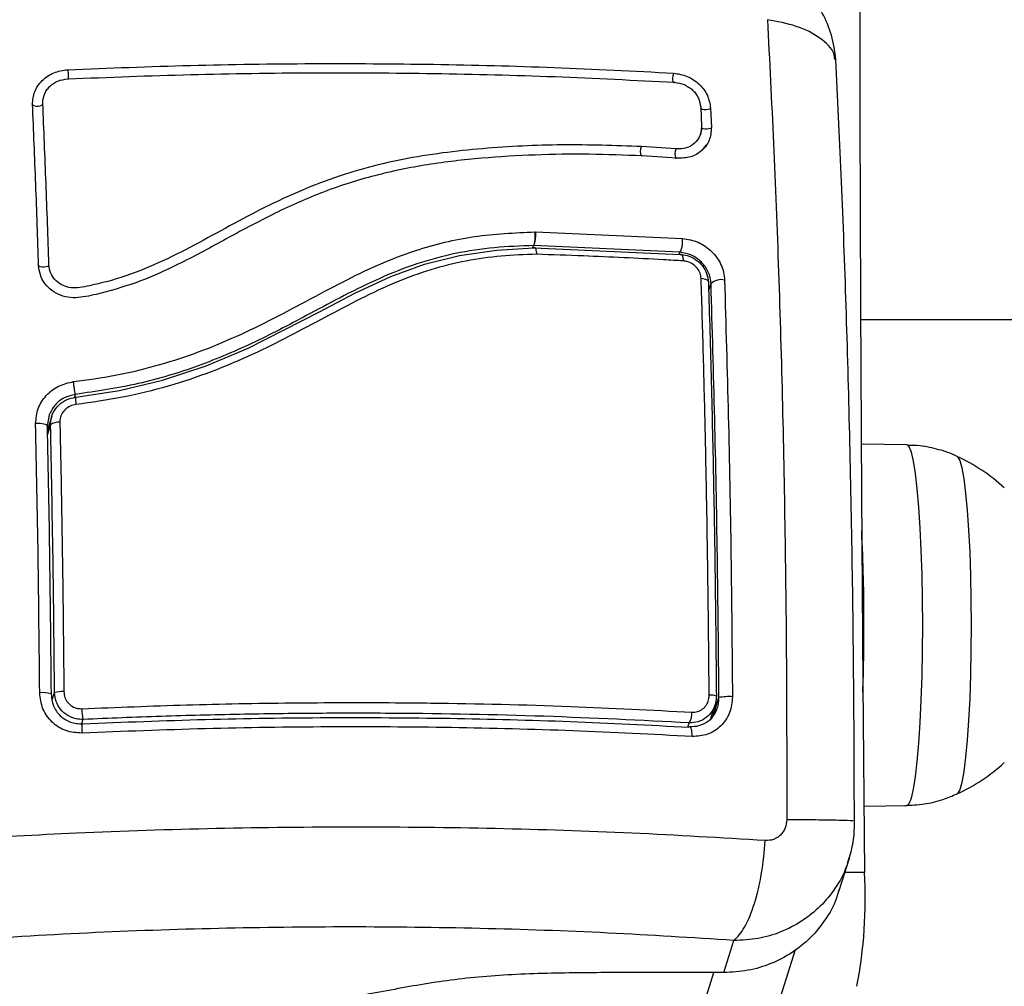
# Model space of a CAD drawing. Units: millimetres. Extents: x -2 to 8.5, y 1.4 to 15.6.
# Drawn here: x 2.5 to 2.6, y 5.4 to 5.5 of the extents above; entities that cross this region are included whole.
import ezdxf
from ezdxf import colors
from ezdxf.entities.mleader import LeaderData, LeaderLine
from ezdxf.math import Vec2, Vec3

# ---------------------------------------------------------------- set-up
doc = ezdxf.new("R2010")
doc.units = ezdxf.units.MM
doc.header["$MEASUREMENT"] = 0
doc.layers.get('0').update_dxf_attribs({"lineweight": 0})
doc.styles.get("Standard").update_dxf_attribs({"font": 'ARIALN.TTF'})

# ---------------------------------------------------------------- blocks, each defined once
blk = doc.blocks.new('KATOPSH_K011A')
at = {"color": 7, "linetype": 'Continuous', "lineweight": 25}
for p, q in [((271.3843562976635, -666.1115184311002), (271.3844371215619, -666.1133962940603)), ((271.3853106872357, -666.1116173487335), (271.3853910342968, -666.1134928889751)), ((271.3841951267041, -666.1144015245318), (271.3840308563031, -666.1147131841808)), ((271.3819897548474, -666.1155593559324), (271.3786406890667, -666.1153269034057)), ((271.382030762843, -666.1164678853183), (271.3787031547345, -666.1162366397857)), ((271.3683102504529, -666.1235883101999), (271.3683357612408, -666.1235878985553)), ((271.3683357612408, -666.1235878985553), (271.3683610336102, -666.1235887199819)), ((271.3683610336102, -666.1235887199819), (271.3826032058514, -666.1242341246634)), ((271.3681264297284, -666.1251077220022), (271.3681865112103, -666.1249168623417)), ((271.3681874648846, -666.1249151878237), (271.3681865112103, -666.1249168623417)), ((271.3823407069958, -666.1255568430006), (271.3681865112103, -666.1249168623417)), ((271.3682194129742, -666.1251474876135), (271.3682203666485, -666.125145826134)), ((271.3682203666485, -666.125145826134), (271.3823666946209, -666.1257855571985)), ((271.3998248950757, -666.1320808135151), (272.9904904441155, -666.1320808135151)), ((271.3212948219098, -666.141312228161), (271.3211057559765, -666.1423929050743)), ((271.3215573207654, -666.1414597831845), (271.321114577464, -666.1428686283707)), ((271.4043214694775, -666.1442253679215), (271.399883069209, -666.1441475987613)), ((271.3853378669537, -666.1706866413533), (271.385750092677, -666.169374899584)), ((271.3859556094922, -666.1697171792566), (271.3855936900891, -666.1703948989689)), ((271.3854542152203, -666.1705878988087), (271.3854482547558, -666.1703352198183)), ((271.4001422302044, -666.1791990637957), (271.4043214694775, -666.1791258394896)), ((271.3977654353894, -666.1873501107275), (271.3987434284008, -666.1842382118284)), ((271.3865971938885, -666.1953152582228), (271.3875747100628, -666.1922048345386)), ((271.2036109344281, -666.7974158689558), (271.3935351745404, -666.1930884435951)), ((271.3865971938885, -666.1953152582228), (271.3751409427441, -666.1953152582228))]:
    blk.add_line(p, q, dxfattribs=at)
at = {"color": 8, "linetype": 'Continuous', "lineweight": 25}
for p, q in [((271.3822701350964, -666.1257811911582), (271.3823407069958, -666.1255568430006)), ((271.3851251975811, -666.1293196022689), (271.3853543178357, -666.1285902910113)), ((271.3237543479718, -666.1396392077386), (271.3238532916821, -666.1393240668058)), ((271.3214409724987, -666.1422765419065), (271.3211224452771, -666.143290543574)), ((271.3216069118298, -666.1688902691185), (271.3218262569226, -666.1681922689258)), ((271.385572232417, -666.1704449147164), (271.3861246482647, -666.1686871439397)), ((271.3245766536511, -666.1708014548003), (271.3244471923626, -666.1712128758609)), ((271.3831181899823, -666.1715456336915), (271.3832474128521, -666.1711347937762)), ((271.400204219035, -666.1856086716234), (271.398312844447, -666.1856086716234)), ((271.1943040267743, -666.8040540382444), (271.3856144325055, -666.1953152582228))]:
    blk.add_line(p, q, dxfattribs=at)
at = {"color": 7, "linetype": 'Continuous', "lineweight": 25, "flags": 128}
for points in [[(271.400204219035, -666.0024529561579), (271.4000394717968, -666.0207106188118), (271.3999112026013, -666.0390068754732), (271.3998194114483, -666.0573320888161), (271.3997643367566, -666.0756766215145), (271.399745978526, -666.0940308138906), (271.3997643367566, -666.1123850062668), (271.3998194114483, -666.1307295389652), (271.3999112026013, -666.1490547523081), (271.4000394717968, -666.1673510089695), (271.400204219035, -666.1856086716234)], [(271.3231053725995, -666.1078887652784), (271.3231220619, -666.1080101929783), (271.3231368438519, -666.1081805905505), (271.3231470958508, -666.1083740662962), (271.3231513873852, -666.1085612192928), (271.323149241618, -666.1087136116057), (271.3231406585492, -666.108808085899), (271.3231270686902, -666.1088302867665), (271.3231108562268, -666.1087768390953)], [(271.3817379848279, -666.1082194537103), (271.3816881553448, -666.1083402797758), (271.3816521541394, -666.1085102554589), (271.3816354648388, -666.1087035495966), (271.3816407100476, -666.1088907929316), (271.3816669360913, -666.1090435298338), (271.3817100898541, -666.1091385517448), (271.381763972453, -666.1091614203706), (271.3818202392376, -666.1091086600154)], [(271.3196990863598, -666.1112437505453), (271.3197572604931, -666.1113246582627), (271.31988195341, -666.1113870214849), (271.3200543300427, -666.1114213667988), (271.3202484027661, -666.1114224713474), (271.3204343692578, -666.1113901693552), (271.3205840961255, -666.1113293688923), (271.3206746951855, -666.1112493086785), (271.3206928149975, -666.1111621555119)], [(271.323886193446, -666.1396031767308), (271.323886193446, -666.1396031692802), (271.3281150237835, -666.1389407605111), (271.3322801963604, -666.1379512787043), (271.3364887611187, -666.1365596257328), (271.3405561820782, -666.1348494902431), (271.3474719898022, -666.1313230298638), (271.3508928195752, -666.129535192269), (271.3543806449688, -666.1279167324483), (271.3576450721539, -666.126727273333), (271.3610160724438, -666.1258686274468), (271.3645983115948, -666.1253479734241), (271.3682194129742, -666.1251474894761), (271.3682194129742, -666.1251474876135)], [(271.3823666946209, -666.1257855571985), (271.3824205772198, -666.1257538959562), (271.3824732677258, -666.1257563099443), (271.3825230972088, -666.1257927097558), (271.3825683967389, -666.1258618548691), (271.3826077358044, -666.1259613722741), (271.3826394454754, -666.1260878570556), (271.3826625720776, -666.1262369841515), (271.3826766387738, -666.1264036424636)], [(271.3202910796917, -666.1268420756041), (271.3203490154065, -666.1269052155494), (271.3204737083233, -666.1269538045108), (271.320646084956, -666.1269804664134), (271.3208401576794, -666.1269811444163), (271.3210261241711, -666.1269557379364), (271.3211760894574, -666.1269081063747), (271.3212671653546, -666.1268454879701), (271.3212852851666, -666.1267774008393)], [(271.3851001636303, -666.1284479439437), (271.3850999252118, -666.1283903062522), (271.3850710765637, -666.1283343039631), (271.385014809779, -666.1282815389513), (271.3849327937878, -666.1282335050582), (271.3848269359387, -666.1281915731906), (271.3847005740918, -666.1281569354414), (271.3845572845257, -666.1281305790126), (271.3844011203564, -666.1281132526874)], [(271.323886193446, -666.1396031767308), (271.3238716499127, -666.139572752285), (271.3238613979138, -666.1395800687551), (271.3238559142865, -666.1396248504698), (271.3238551990307, -666.1397053875207), (271.3238597289837, -666.1398186139941), (271.3238690273083, -666.1399602234542), (271.3238826171673, -666.1401248179554), (271.3239002601422, -666.1403061352848)], [(271.3211057559765, -666.1423929050743), (271.3211000339306, -666.14233799057), (271.3210461513318, -666.142285735923), (271.3209472076214, -666.142238678056), (271.3208074943341, -666.1421990968465), (271.3206336871899, -666.1421689145445), (271.3204348460949, -666.1421495914637), (271.3202200309552, -666.142142062652), (271.3199999706067, -666.1421466969132)], [(271.3245437518872, -666.1712168917238), (271.3245256320752, -666.1711825296461), (271.3245096580304, -666.1711972519934), (271.3244963065899, -666.1712603286087), (271.3244865314282, -666.1713686600506), (271.3244808093823, -666.1715169191539), (271.3244791404522, -666.1716978192508), (271.3244820014752, -666.1719024568974), (271.324488915614, -666.1721207663595)], [(271.3835261241711, -666.1724545374691), (271.3835270778454, -666.1722365111291), (271.3835139648236, -666.172032111901), (271.3834870235241, -666.1718513533651), (271.3834479228772, -666.1717031240642), (271.3833985702313, -666.1715946957647), (271.3833413497723, -666.171531395632), (271.3832788841046, -666.1715163231074), (271.3832145110882, -666.1715502232491)]]:
    blk.add_lwpolyline(points, dxfattribs=at)
at = {"color": 8, "linetype": 'Continuous', "lineweight": 25, "flags": 128}
for points in [[(271.3853106872357, -666.1116173487335), (271.3852174655713, -666.1116969134837), (271.3850660697735, -666.1117568236023), (271.3848791496075, -666.1117879744797), (271.3846855537213, -666.1117856331348), (271.3845143691815, -666.11175015347), (271.3843918220318, -666.1116869297057), (271.3843467609204, -666.1116341814577)], [(271.3853910342968, -666.1134928889751), (271.3852975742138, -666.1135703880518), (271.3851461784161, -666.1136287242352), (271.3849592582501, -666.1136590313345), (271.3847656623639, -666.1136567048907), (271.3845944778241, -666.1136220988064), (271.3844719306744, -666.113560471329), (271.3844168559826, -666.1134817205548)], [(271.4058401958264, -666.1616756037056), (271.4058246986187, -666.159192176181), (271.4057784454144, -666.1567593008458), (271.4057026283062, -666.1544265054345), (271.4055986778058, -666.152241283673), (271.4054685012616, -666.1502481155276), (271.4053151981152, -666.1484875805854), (271.405141390971, -666.1469955161392), (271.4049508945263, -666.1458022944807), (271.4047477618969, -666.1449322045028), (271.4045355693615, -666.1444029674112), (271.4043214694775, -666.1442253679215)], [(271.4091596977032, -666.1453330904424), (271.4092078582562, -666.145365090686), (271.4094186202801, -666.1457294389784), (271.4096222297467, -666.1464499995291), (271.4098141567029, -666.1475106753587), (271.4099901096142, -666.148887773621), (271.4101465122021, -666.1505505308687), (271.4102793113507, -666.1524618022322), (271.4103858844555, -666.1545788921594), (271.4104636089123, -666.1568545118153), (271.4105110542096, -666.1592378333389), (271.4105270282544, -666.1616756037056), (271.4105110542096, -666.1641133740723), (271.4104636089123, -666.1664966955959), (271.4103858844555, -666.1687723115265), (271.4102793113507, -666.1708894089043), (271.4101465122021, -666.1728006765425), (271.4099901096142, -666.1744634300649), (271.4098141567029, -666.1758405283272), (271.4096222297467, -666.1769012078821), (271.4094186202801, -666.1776217684328), (271.4092078582562, -666.1779861167252), (271.4091589824475, -666.1780184745967)], [(271.4043214694775, -666.1791258394896), (271.4045355693615, -666.17894824), (271.4047477618969, -666.1784190029084), (271.4049508945263, -666.1775489166557), (271.405141390971, -666.176355691272), (271.4053151981152, -666.1748636231005), (271.4054685012616, -666.1731030881583), (271.4055986778058, -666.1711099237382), (271.4057026283062, -666.1689246982514), (271.4057784454144, -666.1665919065654), (271.4058246986187, -666.1641590312302), (271.4058401958264, -666.1616756037056)]]:
    blk.add_lwpolyline(points, dxfattribs=at)
at = {"color": 8, "linetype": 'Continuous', "lineweight": 25}
for centre, radius, start, end in [((271.3794930775439, -666.1158113848417), 0.0009804531492782125, 150.3869217643192, 208.3184201067023), ((271.3829028943801, -666.116069206432), 0.001045835234695576, 150.8232387865191, 204.7384997518228)]:
    blk.add_arc(centre, radius, start, end, dxfattribs=at)
at = {"color": 7, "linetype": 'Continuous', "lineweight": 25}
for centre, radius, start, end in [((271.3863275331569, -666.1296763216019), 0.001458290267918373, 76.7775990656262, 131.8641998386331), ((271.3222061675115, -666.1433015922794), 0.001279160534932597, 83.90630693043138, 126.7411565929595), ((271.4016151422493, -666.1616756032531), 0.01800000000000026, 47.67533450499038, 65.22303667209937), ((271.2253714537892, -666.1613827773026), 0.1747848499864236, 359.9040092783067, 2.898746241850566), ((271.2118947739909, -666.1617788737653), 0.1882613128148118, 358.0439352923902, 0.03142938761124032), ((271.320731353775, -666.1710099471625), 0.002806055093088915, 74.29727567616737, 96.97208522841346), ((271.3225761798349, -666.1713442579187), 0.003239972065713952, 87.23058290476281, 103.3830246891523), ((271.3853574782861, -666.1698752950213), 0.001425959657020944, 68.91400301784584, 97.41875326032299), ((271.3870878307844, -666.173499998614), 0.004908287958284908, 85.96637092306055, 101.3169330357134), ((271.330463006143, -666.1696973591777), 0.005989004324455512, 180.6371144203774, 190.623459059161), ((271.3817296802717, -666.1701939706115), 0.00178568205783963, 328.2057512969656, 3.086059899630424), ((271.4016151422493, -666.1616756032531), 0.01799999999999959, 294.7769633279006, 312.3246654950095), ((271.3556125926134, -666.188175134165), 0.04466542148995251, 349.0730909923944, 3.29401365303057)]:
    blk.add_arc(centre, radius, start, end, dxfattribs=at)
for points, knots in [([(271.3974435703076, -666.1068963535308), (271.3973321195153, -666.1061066675072), (271.3971132596307, -666.104555932957), (271.3961997738461, -666.1023975130552), (271.3949580188528, -666.1005092781338), (271.3934368776263, -666.098932718548), (271.3917332572091, -666.0977011982802), (271.3893790586044, -666.0964945509463), (271.3874773781881, -666.0961881733069), (271.3862374202527, -666.095988405048)], [0, 0, 0, 0, 0.142929263527446, 0.280675281802747, 0.413340934622974, 0.5408259853927064, 0.6631350576923803, 0.7803530209687608, 1, 1, 1, 1]), ([(271.3908076659955, -666.1030449174523), (271.3910123444148, -666.1069961822509), (271.3914222585481, -666.1149094702523), (271.3919063906287, -666.1274214749585), (271.3922844872377, -666.1403200670611), (271.3925378461263, -666.1535488861721), (271.3926804407201, -666.1669670889974), (271.3926798067932, -666.1759816174713), (271.39267949026, -666.1804827541291)], [0, 0, 0, 0, 0.1662893858068201, 0.3330315401634444, 0.5000000554284685, 0.6669685149396843, 0.8337106338967638, 1, 1, 1, 1]), ([(271.3231053725995, -666.1078887652784), (271.3270629001981, -666.107733890123), (271.3349501474404, -666.1074252280578), (271.3467915184174, -666.107262221888), (271.3585472264331, -666.107328651653), (271.3702452738235, -666.1076249994039), (271.3778941917317, -666.1080206355762), (271.3817379848279, -666.1082194537103)], [0, 0, 0, 0, 0.2005182110996941, 0.3996274613790049, 0.5984801327738976, 0.7982251461314989, 1, 1, 1, 1]), ([(271.3992298023022, -666.1806093320429), (271.3992162106515, -666.1764210296699), (271.3991885157357, -666.1678867691771), (271.3990272142419, -666.1551124233331), (271.3987732587084, -666.1423801486658), (271.398417515551, -666.1299692258187), (271.3979799659228, -666.1180622061472), (271.3976188807192, -666.1105778550623), (271.397441662959, -666.1069045948043)], [0, 0, 0, 0, 0.1625546078838067, 0.3312280834595255, 0.4999520082220905, 0.6686873030473932, 0.8373943513840879, 1, 1, 1, 1]), ([(271.3196990863598, -666.1112437505453), (271.3197309950829, -666.1108273822019), (271.3197789918704, -666.1102010850091), (271.3201972281149, -666.1094397349784), (271.3206188396034, -666.1089272809986), (271.3211470874066, -666.1085014096066), (271.3219533348001, -666.1080550028182), (271.3226452700583, -666.1079551574701), (271.3231053725995, -666.1078887652784)], [0, 0, 0, 0, 0.2487250414899525, 0.3741297764250974, 0.4997105231702942, 0.6253252435272294, 0.7508599177437273, 1, 1, 1, 1]), ([(271.3231108562268, -666.1087768390953), (271.327073615299, -666.1086215757157), (271.3349712023173, -666.1083121433155), (271.3468282316335, -666.1081487565757), (271.3585993874749, -666.1082154168396), (271.3703127960616, -666.1085125990783), (271.3779714900957, -666.1089093030441), (271.3818202392376, -666.1091086600154)], [0, 0, 0, 0, 0.2005194164728799, 0.3996254910260832, 0.5984736035469237, 0.7982195963810201, 1, 1, 1, 1]), ([(271.3817379848279, -666.1082194537103), (271.3821842649886, -666.108290159691), (271.3828557099314, -666.1083965394444), (271.3836708618292, -666.1088495567608), (271.3842185861977, -666.1092809420511), (271.3846716349944, -666.1097995781433), (271.3851433686941, -666.1105691696641), (271.3852438762533, -666.1111988065104), (271.3853106872357, -666.1116173487335)], [0, 0, 0, 0, 0.2486685734953129, 0.3741310312325029, 0.4998028912634679, 0.6254915603148729, 0.7510507908859332, 0.9999999999999999, 0.9999999999999999, 0.9999999999999999, 0.9999999999999999]), ([(271.3206928149975, -666.1111621555119), (271.3207153773237, -666.1108641751568), (271.3207492196889, -666.1104172194434), (271.3210467254612, -666.109875088732), (271.3213451444972, -666.1095124434382), (271.3217186352649, -666.1092113015977), (271.3222910127643, -666.1088946696875), (271.3227829781154, -666.1088239628132), (271.3231108562268, -666.1087768390953)], [0, 0, 0, 0, 0.2503793816311632, 0.3755566202062772, 0.5004770217846395, 0.625303268996066, 0.750277420496822, 1, 1, 1, 1]), ([(271.3818202392376, -666.1091086600154), (271.3821394308416, -666.109158968856), (271.3826180218948, -666.1092344011693), (271.3831975054509, -666.1095560921992), (271.3835839504445, -666.1098607256213), (271.383903506041, -666.110226529386), (271.3842380334299, -666.1107723636205), (271.3843089893107, -666.1112199873346), (271.3843562976635, -666.1115184311002)], [0, 0, 0, 0, 0.2504765781735924, 0.3755607866438492, 0.5003225228629351, 0.6250588550700817, 0.7500158199218281, 1, 1, 1, 1]), ([(271.3202910796917, -666.1268420756041), (271.3202018023658, -666.1242069391919), (271.3200225736473, -666.1189167703801), (271.3198071854767, -666.1138078286249), (271.3196990863598, -666.1112437505453)], [0, 0, 0, 0, 0.4981195319121086, 1, 1, 1, 1]), ([(271.3212852851666, -666.1267774008393), (271.3211955408005, -666.1241294378501), (271.3210160532381, -666.1188335463692), (271.3208005606102, -666.1137192746928), (271.3206928149975, -666.1111621555119)], [0, 0, 0, 0, 0.5000032570359896, 1, 1, 1, 1]), ([(271.3844371215619, -666.1133962940603), (271.3844104903947, -666.1137040753895), (271.3843570482677, -666.1143217159308), (271.3837966564006, -666.1150524999896), (271.3829836834902, -666.1155333693321), (271.3823205017543, -666.1155507084429), (271.3819897548474, -666.1155593559324)], [0, 0, 0, 0, 0.2489507496068814, 0.499582207322024, 0.75042793269763, 1, 1, 1, 1]), ([(271.3853910342968, -666.1134928889751), (271.385354679358, -666.1139190547563), (271.3852821188375, -666.1147696355163), (271.3845135589236, -666.115774280549), (271.383397605643, -666.1164330895153), (271.3824868701904, -666.1164562741651), (271.382030762843, -666.1164678853183)], [0, 0, 0, 0, 0.2506394908316012, 0.5002492881167271, 0.7497187897134195, 1, 1, 1, 1]), ([(271.3844271079815, -666.1135090902626), (271.3844220299634, -666.1137372445119), (271.384416344943, -666.1139926712608), (271.3843015580969, -666.1142004795854), (271.3842893020428, -666.1142226677566)], [0, 0, 0, 0, 0.8932277068400362, 1, 1, 1, 1]), ([(271.3786406890667, -666.1153269034057), (271.3760830559695, -666.1152399430036), (271.3709670420576, -666.1150659967764), (271.3632241848354, -666.1154385402604), (271.355481637489, -666.1163979441278), (271.3479292601332, -666.1184709419099), (271.3408764088272, -666.1217660989746), (271.3352681474844, -666.125006178597), (271.3305729934455, -666.127232011869), (271.327499001738, -666.1283059967168), (271.3252968791676, -666.1287795102305), (271.3240869407146, -666.12904805979), (271.3232146540777, -666.1290116731166), (271.3224451735387, -666.1287189026314), (271.3218233655389, -666.128214776332), (271.3213902803982, -666.1275464617142), (271.3213202446859, -666.127033469596), (271.3212852851666, -666.1267774008393)], [0, 0, 0, 0, 0.1270582381266711, 0.2541536214206017, 0.3815532585873973, 0.509276046453013, 0.6367983854094889, 0.7632491208582901, 0.825798597100248, 0.887946304475821, 0.9190079652160787, 0.9340042879547757, 0.9472161659816198, 0.9604502515022195, 0.9736719360115007, 0.9868578982708518, 0.9999999999999999, 0.9999999999999999, 0.9999999999999999, 0.9999999999999999]), ([(271.3844862357892, -666.1156742625117), (271.3845532273845, -666.1155965394341), (271.384713646572, -666.115410422465), (271.3848741349902, -666.1152243565361), (271.3849676029004, -666.1151159923702)], [0, 0, 0, 0, 0.4176033918670001, 1, 1, 1, 1]), ([(271.3787031547345, -666.1162366397857), (271.3769890452713, -666.1161665664122), (271.3735459871841, -666.1160258130353), (271.368353699816, -666.1161132993516), (271.3631318237294, -666.1164146692654), (271.3579335812483, -666.1170183336608), (271.3528021942948, -666.1180565648292), (271.3478639642435, -666.1196322233593), (271.3430012165845, -666.1217949569), (271.3384026183558, -666.1242950204494), (271.3341303960642, -666.1266255404212), (271.3301887632879, -666.1284225593251), (271.3269830910485, -666.1293793702287), (271.3247065770811, -666.1299178612496), (271.3233659028683, -666.130002362645), (271.3223967065496, -666.1297631678183), (271.3215406261006, -666.1292921930979), (271.3208671798748, -666.1286112684031), (271.3204051936991, -666.1277753178729), (271.3203291168047, -666.1271531490843), (271.3202910796917, -666.1268420756041)], [0, 0, 0, 0, 0.08310206490060633, 0.1669235501031918, 0.2501549334348546, 0.3341431818839952, 0.4172345306532136, 0.5002407589904887, 0.581866666116582, 0.6718951125917344, 0.7503875271958277, 0.8129018497718193, 0.8753823495199311, 0.9066446424917773, 0.9222184596074144, 0.9377881045349393, 0.9533310890900792, 0.968866188666034, 0.9844336404944535, 1, 1, 1, 1]), ([(271.3236663715161, -666.1380913645207), (271.3250086723601, -666.1379059576172), (271.3276582180479, -666.1375399859621), (271.3315773177346, -666.1366190541034), (271.3353618127203, -666.1354152670349), (271.3390514458642, -666.1339135266558), (271.3426312162901, -666.1321916396896), (271.3461674462706, -666.1303146092725), (271.349650106833, -666.1284446317059), (271.3531602029525, -666.1267302596311), (271.3573681312409, -666.1250895612918), (271.3624410205412, -666.1238652055313), (271.3663537329703, -666.1236806137158), (271.3683102504529, -666.1235883101999)], [0, 0, 0, 0, 0.08437765727890383, 0.1665516779322045, 0.2501320578560976, 0.3317862057741326, 0.4158294632212097, 0.5003367157952057, 0.5857627836450813, 0.6681888934472264, 0.7505413594518064, 0.8752603980029939, 1, 1, 1, 1]), ([(271.3683102504529, -666.1235883101999), (271.3683178132906, -666.1236821237169), (271.3683335970945, -666.1238779145528), (271.3683320565378, -666.1241970074739), (271.3683075748868, -666.1245142088608), (271.3682581439134, -666.124782873392), (271.368209999102, -666.1248724025147), (271.3681869880475, -666.1249151934117)], [0, 0, 0, 0, 0.1755126965423139, 0.36629878851236, 0.5640319478607075, 0.7916268643121832, 1, 1, 1, 1]), ([(271.3681874648846, -666.1249151878237), (271.3682004596885, -666.1248940279906), (271.3682272386814, -666.1248504229418), (271.3682644401579, -666.1247362226954), (271.3682973464947, -666.1245854202723), (271.3683234909986, -666.124400587925), (271.368340849418, -666.1241947146991), (271.3683506232446, -666.1239166276812), (271.3683416042459, -666.1237171385837), (271.3683357612408, -666.1235878985553)], [0, 0, 0, 0, 0.1168503672191085, 0.2407989676179, 0.3696315327324105, 0.5005816313749318, 0.6329742405078616, 0.7622204915035453, 1, 1, 1, 1]), ([(271.3683610336102, -666.1235887181192), (271.3683636470469, -666.1236823786974), (271.3683691026708, -666.1238778978554), (271.3683536856915, -666.124196695878), (271.3683164449958, -666.124513825707), (271.3682590611734, -666.1247827154768), (271.3682107842342, -666.1248723467797), (271.3681877033032, -666.1249151989996)], [0, 0, 0, 0, 0.1753080886493096, 0.3659606916601453, 0.5636851663612791, 0.7914003417870352, 1, 1, 1, 1]), ([(271.3823407069958, -666.1255568430006), (271.3823789784237, -666.1255075251486), (271.3824380633887, -666.1254313862737), (271.3825056579535, -666.1252321852667), (271.3825500743824, -666.1250483579479), (271.3825829281086, -666.124841700813), (271.3826102534676, -666.1245636954104), (271.382605976276, -666.1243636792349), (271.3826032058514, -666.1242341246634)], [0, 0, 0, 0, 0.2379907122077587, 0.3674195916470242, 0.4999992443889055, 0.6325855391695995, 0.7620181322745769, 1, 1, 1, 1]), ([(271.3826032058514, -666.1242341246634), (271.3831136787285, -666.1243185775156), (271.3841344360881, -666.1244874520514), (271.3852563053988, -666.1252796804497), (271.3859423534668, -666.1260844600922), (271.3863328379266, -666.1267703585177), (271.3865929407621, -666.1275053714046), (271.3866383746608, -666.1280062626486), (271.3866610900677, -666.128256691265)], [0, 0, 0, 0, 0.2494480599592087, 0.4988040587125715, 0.6241269859618094, 0.7494068356402386, 0.8747119255606808, 1, 1, 1, 1]), ([(271.3681869880475, -666.1249151934117), (271.3669227038863, -666.1249612617121), (271.3643784506494, -666.1250539698435), (271.3606200353606, -666.1256236165541), (271.3569006260914, -666.1266127139634), (271.3533267475486, -666.1280253938526), (271.3498942997721, -666.1297184684288), (271.3459253806541, -666.1318497837815), (271.341305328051, -666.1342920848308), (271.3357638683756, -666.1366631106027), (271.3299242960311, -666.1384324824467), (271.3258887145312, -666.1390251457258), (271.3238532916821, -666.1393240668058)], [0, 0, 0, 0, 0.08126039207869983, 0.1635289136155237, 0.2441038352055217, 0.3291547192943692, 0.4114477188832571, 0.4910082719850948, 0.6187345084599067, 0.7445665174106284, 0.8711672290162723, 1, 1, 1, 1]), ([(271.3682203666485, -666.125145826134), (271.368243885041, -666.125126655242), (271.3682909184863, -666.1250883161808), (271.3683601414868, -666.1251751815817), (271.368419013239, -666.1253592959856), (271.3684509395334, -666.1255686835452), (271.3684640341562, -666.1257098328665), (271.3684669820177, -666.1257508142173), (271.3684676067151, -666.1257594987928)], [0, 0, 0, 0, 0.2276591411574623, 0.4552859406710953, 0.6829568810104644, 0.9106967738702346, 0.9810752793685582, 0.9999999999999999, 0.9999999999999999, 0.9999999999999999, 0.9999999999999999]), ([(271.3684676067151, -666.1257594987928), (271.3673261079402, -666.1258010972622), (271.36504369467, -666.1258842729085), (271.3616094466197, -666.1263615407875), (271.358214608983, -666.1272039491989), (271.3547946451035, -666.128453301284), (271.3514077229756, -666.1300605143865), (271.3468511494939, -666.1324880852501), (271.3421272967535, -666.1350142112194), (271.337018487673, -666.1371830052342), (271.3328047172799, -666.1386008988959), (271.3284165857294, -666.1396721272913), (271.325405897227, -666.1400947718814), (271.3239002601422, -666.1403061352848)], [0, 0, 0, 0, 0.0729653410617586, 0.1458933346450972, 0.2214036299229362, 0.2969405009336002, 0.379458259610242, 0.4620268569974716, 0.6274945239389284, 0.7189461420793161, 0.8103627530588218, 0.9051629315680483, 0.9999999999999999, 0.9999999999999999, 0.9999999999999999, 0.9999999999999999]), ([(271.3826766387738, -666.1264036424636), (271.3820379239933, -666.1263671408788), (271.3788438731117, -666.1261846056955), (271.374115133387, -666.1259569416325), (271.3699878179978, -666.1258126468078), (271.3684676067151, -666.1257594987928)], [0, 0, 0, 0, 0.1363587548091537, 0.681895605158949, 1, 1, 1, 1]), ([(271.3853543178357, -666.1285902910113), (271.3853369291992, -666.128403725992), (271.3853023833763, -666.1280330792188), (271.3851082943838, -666.1274870923094), (271.3848185000625, -666.1269749302919), (271.3843079946764, -666.1263681982336), (271.3834712054013, -666.125765172872), (271.3827184962847, -666.1256264625538), (271.3823407069958, -666.1255568430006)], [0, 0, 0, 0, 0.1255057313019363, 0.2493409241660138, 0.3729019669180231, 0.4988175865581901, 0.7484534955327554, 1, 1, 1, 1]), ([(271.3823666946209, -666.1257855571985), (271.3825925032361, -666.1258100111879), (271.3831094144334, -666.1258659901896), (271.3838695005652, -666.1262275855154), (271.3845322452053, -666.1268292891766), (271.3849918662854, -666.127600039948), (271.3850640702203, -666.1281653539497), (271.3851001636303, -666.1284479439437)], [0, 0, 0, 0, 0.1630747060247685, 0.3733034770554751, 0.581722108348024, 0.7909106328062471, 1, 1, 1, 1]), ([(271.3844011203564, -666.1281132526874), (271.3843778880728, -666.1279353431516), (271.3843314223795, -666.1275795154738), (271.3840405139363, -666.1270882239248), (271.383621668203, -666.1267012326434), (271.3831428859594, -666.1264642141073), (271.3828185905368, -666.1264220838652), (271.3826766387738, -666.1264036424636)], [0, 0, 0, 0, 0.2083138258672278, 0.4166377283574203, 0.6248313552949538, 0.8357798269816991, 1, 1, 1, 1]), ([(271.3851733581341, -666.1684612721383), (271.3851683305456, -666.1677972622099), (271.3851431867261, -666.1644764359858), (271.3850799238644, -666.1585790040058), (271.3849634931667, -666.1508133542939), (271.3848120355979, -666.1431618208924), (271.384628683174, -666.1355728026506), (271.3844769747247, -666.1305997724714), (271.3844011203564, -666.1281132526874)], [0, 0, 0, 0, 0.04827098048713222, 0.2414113569903003, 0.4300894712249527, 0.6187657876206658, 0.809382533937194, 1, 1, 1, 1]), ([(271.3866610900677, -666.128256691265), (271.386789062406, -666.1326227579489), (271.3870450042959, -666.1413547962788), (271.3873026440451, -666.1548765889572), (271.3873896095374, -666.1640283092825), (271.3874330894268, -666.1686038688003)], [0, 0, 0, 0, 0.3333527708844637, 0.6666982855890324, 0.9999999999999999, 0.9999999999999999, 0.9999999999999999, 0.9999999999999999]), ([(271.3851001636303, -666.1284479439437), (271.3851966325092, -666.131665157772), (271.3853895697976, -666.1380995697918), (271.3856075114563, -666.1480620570862), (271.3857762734515, -666.1582125973252), (271.3858390868263, -666.165100702922), (271.3858704940594, -666.1685448154985)], [0, 0, 0, 0, 0.2477847623086772, 0.4955683203073896, 0.7477797824428337, 1, 1, 1, 1]), ([(271.3861246482647, -666.1686871439397), (271.3860802646686, -666.1641364023262), (271.385991561634, -666.1550414971193), (271.3857349016034, -666.1416036691251), (271.3854812142017, -666.1329292842606), (271.3853543178357, -666.1285902910113)], [0, 0, 0, 0, 0.3335625369869356, 0.6666429149486407, 1, 1, 1, 1]), ([(271.3199999706067, -666.1421466969132), (271.3200449958113, -666.1416549431744), (271.3201350502895, -666.1406713912938), (271.3209689623891, -666.1393857854866), (271.322179000399, -666.1384258328092), (271.3231705537873, -666.138202860102), (271.3236663715161, -666.1380913645207)], [0, 0, 0, 0, 0.2499642548757041, 0.4999510802588131, 0.7499548462771293, 1, 1, 1, 1]), ([(271.3238532916821, -666.1393240668058), (271.3238410648391, -666.1392789371289), (271.3238222424588, -666.1392094631087), (271.3237896588489, -666.139027448263), (271.3237627850085, -666.1388595683213), (271.3237353548629, -666.1386693652976), (271.3237013090584, -666.1384098002966), (271.3236801295843, -666.1382167614704), (271.3236663715161, -666.1380913645207)], [0, 0, 0, 0, 0.2391562645697487, 0.3681645497630013, 0.4999913187970286, 0.6318325944539785, 0.7608404978210962, 1, 1, 1, 1]), ([(271.3214409724987, -666.1422765419065), (271.3214430376756, -666.1421637783201), (271.3214504812804, -666.1417573398887), (271.3216617722501, -666.141064437026), (271.3222030366323, -666.1403289603638), (271.32297295225, -666.1397863215984), (271.3235819951187, -666.1396641818219), (271.323886193446, -666.1396031767308)], [0, 0, 0, 0, 0.08680973179978237, 0.3128918853887301, 0.5414980955007146, 0.7709922910727505, 1, 1, 1, 1]), ([(271.3239002601422, -666.1403061352848), (271.3237066060829, -666.1403480753861), (271.3233191751988, -666.1404319821756), (271.3228288377395, -666.1407842932672), (271.3224834830835, -666.1412569191154), (271.3223483551628, -666.1416996352723), (271.3223433452094, -666.1419580262411), (271.3223419563092, -666.1420296594679)], [0, 0, 0, 0, 0.2298083088817388, 0.4597623008464678, 0.6882214583149823, 0.9135662400129725, 1, 1, 1, 1]), ([(271.3203907386578, -666.1682246416985), (271.3203492431512, -666.1638127042279), (271.3202666061243, -666.1550264664154), (271.3200885949336, -666.1464276753561), (271.3199999706067, -666.1421466969132)], [0, 0, 0, 0, 0.5021418227957343, 1, 1, 1, 1]), ([(271.3211057559765, -666.1423929050743), (271.3211937127398, -666.1466656462037), (271.3213696281764, -666.155211221178), (271.3214504104217, -666.1639427869432), (271.3214908019818, -666.1683086171925)], [0, 0, 0, 0, 0.4999945752030063, 1, 1, 1, 1]), ([(271.3218262569226, -666.1681922689258), (271.3217859552005, -666.1638417680826), (271.3217050680669, -666.1551101423697), (271.3215292099467, -666.1465643994238), (271.3214409724987, -666.1422765419065)], [0, 0, 0, 0, 0.4982463731702463, 0.9999999999999999, 0.9999999999999999, 0.9999999999999999, 0.9999999999999999]), ([(271.3223419563092, -666.1420296594679), (271.3223564059062, -666.1426756820783), (271.3224286718541, -666.1459065983945), (271.3225406304173, -666.1518494208838), (271.3226592235442, -666.1599034145656), (271.3227082020167, -666.1653707210262), (271.3227327243603, -666.1681080699145)], [0, 0, 0, 0, 0.07552030598877621, 0.3776954319148623, 0.6884270654863786, 1, 1, 1, 1]), ([(271.4092317001141, -666.1453765981078), (271.4091934040425, -666.1453552717958), (271.4086228714532, -666.1450375536692), (271.4074009870383, -666.1446606276172), (271.4057920571668, -666.1442788607139), (271.4047517127146, -666.1442692695944), (271.4043267146862, -666.1442653514623)], [0, 0, 0, 0, 0.02593290333272306, 0.3863468474632922, 0.7493124714752544, 1, 1, 1, 1]), ([(271.324488915614, -666.1721207663595), (271.3239579102647, -666.1720865685868), (271.3231601172902, -666.1720351891743), (271.322211538265, -666.1715560030846), (271.3215825055522, -666.171073754921), (271.3210699156934, -666.1704692722692), (271.3205448235803, -666.1695459912219), (271.3204523118548, -666.1687526603548), (271.3203907386578, -666.1682246416985)], [0, 0, 0, 0, 0.2493821608747471, 0.3746767086549372, 0.4999953699378405, 0.6253062659299345, 0.7506144155998097, 1, 1, 1, 1]), ([(271.3245766536511, -666.1708014548003), (271.3243542940945, -666.1707919021846), (271.323838456723, -666.1707697416971), (271.323071765537, -666.1704529647682), (271.3223935289971, -666.1698695154462), (271.3219254914457, -666.1690840855952), (271.3218592679805, -666.1684889379806), (271.3218262569226, -666.1681922689258)], [0, 0, 0, 0, 0.1570849896892693, 0.364411179038372, 0.5743873425376703, 0.7878406943105071, 1, 1, 1, 1]), ([(271.3227327243603, -666.1681080699145), (271.3227525222701, -666.1682989908168), (271.3227921384096, -666.168681028583), (271.3230873417506, -666.1691843596386), (271.3235179257299, -666.1695547495403), (271.3240056561172, -666.169751174155), (271.3243329388406, -666.169760097732), (271.3244743720807, -666.1697639540016)], [0, 0, 0, 0, 0.2129615749925743, 0.4261417342927968, 0.6354148233981464, 0.8424467306209907, 1, 1, 1, 1]), ([(271.3214908019818, -666.1683086171925), (271.3215344117034, -666.1687074303563), (271.3216000138964, -666.1693073658216), (271.3219911505548, -666.1700034506562), (271.3223723113897, -666.170454445609), (271.3228400432381, -666.1708155139804), (271.323369591857, -666.1710684858438), (271.3239467184067, -666.1712180781237), (271.3243416261648, -666.1712172933796), (271.3245437518872, -666.1712168917238)], [0, 0, 0, 0, 0.2501301154851347, 0.3762712488177521, 0.4997370934340651, 0.6236090967464949, 0.7491737233294801, 0.8716195328707286, 1, 1, 1, 1]), ([(271.3244743720807, -666.1697639540016), (271.32784524829, -666.1696289847159), (271.3345904070975, -666.1693589097531), (271.3447342489217, -666.169171392215), (271.3526189311997, -666.1691515308592), (271.3616517222817, -666.1692403375478), (271.371300960107, -666.1694650738195), (271.379612580251, -666.1698957458482), (271.3835127727307, -666.1700978368699)], [0, 0, 0, 0, 0.1696620254609326, 0.3394955004518796, 0.5091475158674883, 0.5666039091371449, 0.7966307235848936, 1, 1, 1, 1]), ([(271.3858704940594, -666.1685448154985), (271.3858572557601, -666.1687677238124), (271.3858269661814, -666.1692777438961), (271.3854998023435, -666.1700194119303), (271.3849134212851, -666.1706584062904), (271.3841297826093, -666.171080949724), (271.3835407652987, -666.171116892795), (271.3832474128521, -666.1711347937762)], [0, 0, 0, 0, 0.1596854819388568, 0.3653645819141559, 0.5745346512859826, 0.7881024901936834, 1, 1, 1, 1]), ([(271.3835127727307, -666.1700978368699), (271.3836972780282, -666.1700902545201), (271.3840664011695, -666.1700750851951), (271.3845624784462, -666.1698126909844), (271.3849349410084, -666.1694072235921), (271.3851434334174, -666.1689320437649), (271.3851642386053, -666.1686047393482), (271.3851733581341, -666.1684612721383)], [0, 0, 0, 0, 0.2130608658540943, 0.4262517001088046, 0.6345583726827818, 0.8398161224251176, 1, 1, 1, 1]), ([(271.3874330894268, -666.1686038688003), (271.3873809907636, -666.1691324827059), (271.3873027127593, -666.1699267226904), (271.3868057633863, -666.1708465152292), (271.38631641348, -666.1714454586217), (271.385713672662, -666.1719196683216), (271.3848032761707, -666.1723852514529), (271.3840365055657, -666.1724268490705), (271.3835261241711, -666.1724545374691)], [0, 0, 0, 0, 0.2493603539734111, 0.3746627958068546, 0.4999807391147385, 0.6252916610370808, 0.7505849025169395, 0.9999999999999999, 0.9999999999999999, 0.9999999999999999, 0.9999999999999999]), ([(271.3245437518872, -666.1712168917238), (271.3284947025695, -666.1710611784076), (271.3363981852708, -666.1707496894524), (271.3482730163341, -666.170585216835), (271.3600764062012, -666.1706532665801), (271.3717700084144, -666.1709536663732), (271.3793984008225, -666.1713513044422), (271.3832145110882, -666.1715502232491)], [0, 0, 0, 0, 0.2000483184278465, 0.4001767045039306, 0.5996988458256666, 0.7997489821265816, 0.9999999999999999, 0.9999999999999999, 0.9999999999999999, 0.9999999999999999]), ([(271.3832474128521, -666.1711347937762), (271.3785835252384, -666.1708976539883), (271.3692161647487, -666.170421361662), (271.3571118209875, -666.1702014051775), (271.3472591898299, -666.1701972609865), (271.3397187145802, -666.1702964141878), (271.3321487917856, -666.1704873125748), (271.3271006960895, -666.1706967408747), (271.3245766536511, -666.1708014548003)], [0, 0, 0, 0, 0.2443753406240424, 0.4908248440863174, 0.6175153719253479, 0.7442031966599327, 0.8721018724818689, 1, 1, 1, 1]), ([(271.3855936900891, -666.1703948989689), (271.3855759190847, -666.1704295195568), (271.3854235194358, -666.1707264169895), (271.3849241645858, -666.1711121257902), (271.3841617875787, -666.1714886861371), (271.3835959739372, -666.1715080784452), (271.3833110706128, -666.1715178430259)], [0, 0, 0, 0, 0.04180196088423783, 0.3584830780333751, 0.67697791097207, 0.9999999999999999, 0.9999999999999999, 0.9999999999999999, 0.9999999999999999]), ([(271.3835261241711, -666.1724545374691), (271.3796916252977, -666.1722555760311), (271.3720218896724, -666.1718576148689), (271.3602521813609, -666.1715564475865), (271.3483683230734, -666.1714882082717), (271.3364128678604, -666.1716530651959), (271.3284633849144, -666.1719648730887), (271.324488915614, -666.1721207663595)], [0, 0, 0, 0, 0.1999676571743032, 0.3999737943254748, 0.5999933663507525, 0.8000103784680977, 1, 1, 1, 1]), ([(271.404110469035, -666.1791276872336), (271.404733438947, -666.1790983201179), (271.4059759522843, -666.1790397474126), (271.4076831381299, -666.1786410237844), (271.408706977998, -666.1781956353275), (271.4091623203076, -666.1779975533664)], [0, 0, 0, 0, 0.3582878859770162, 0.7146051005306925, 1, 1, 1, 1]), ([(271.39267949026, -666.1804827466785), (271.3926500961988, -666.1807643503773), (271.3926059033292, -666.1811877310029), (271.3923410568714, -666.1816804611324), (271.3920808159273, -666.1820020289131), (271.3917604282269, -666.1822556498071), (271.3912781893796, -666.1825025883747), (271.3908759459064, -666.182521520311), (271.3906083480633, -666.1825341150343)], [0, 0, 0, 0, 0.2491277169660526, 0.374554202258347, 0.5000011299876695, 0.6254815940648384, 0.7508466284032885, 1, 1, 1, 1]), ([(271.3987326995648, -666.1842724025428), (271.3988985667602, -666.1836523251939), (271.399224091836, -666.1824353833863), (271.3992290429142, -666.1812104958942), (271.3992314712323, -666.1806097343742)], [0, 0, 0, 0, 0.509537387164305, 1, 1, 1, 1]), ([(271.3875747100628, -666.1922048345386), (271.387925408615, -666.1918344664814), (271.3886465471278, -666.1910728817297), (271.3895873483925, -666.1887300986839), (271.3903066934781, -666.1857794946109), (271.3905096489088, -666.1835959792736), (271.3906083480633, -666.1825341150343)], [0, 0, 0, 0, 0.2431559495797597, 0.4999995540486393, 0.7568450360490256, 1, 1, 1, 1]), ([(271.397712983302, -666.1873341217815), (271.3976385861642, -666.1876174658587), (271.3973726897802, -666.1886301414352), (271.3964602152209, -666.1902122968854), (271.3950287550761, -666.1919820799576), (271.3932347075879, -666.1934294866167), (271.391182111709, -666.1944986432252), (271.3889412927074, -666.195186146417), (271.3873785835676, -666.195272219665), (271.3865971938885, -666.1953152582228)], [0, 0, 0, 0, 0.06081250024150048, 0.2173447010434286, 0.3738760755482031, 0.5304037595223282, 0.6869314025111967, 0.8434586676741102, 1, 1, 1, 1]), ([(271.3875747100628, -666.1922048345386), (271.3835346793367, -666.1919443489564), (271.3754697131353, -666.1914243510753), (271.363011015419, -666.1909966671653), (271.3504086974372, -666.1908415081216), (271.3377006265237, -666.1909960418589), (271.3249728911051, -666.191423557847), (271.3165692574548, -666.1919441839789), (271.3123619930066, -666.1922048345386)], [0, 0, 0, 0, 0.1670004263720218, 0.3333768689991035, 0.4999982853476018, 0.6661552126281591, 0.8328611927057055, 0.9999999999999999, 0.9999999999999999, 0.9999999999999999, 0.9999999999999999]), ([(271.3751409427441, -666.1953152582228), (271.3739721435868, -666.1953233954291), (271.3716608623563, -666.1953394866214), (271.3682283052458, -666.195412381594), (271.3648847500208, -666.1955684065867), (271.3616830570627, -666.1958422168648), (271.3586595022407, -666.196241252092), (271.3557725705014, -666.1967364391635), (271.3529483816164, -666.1972642377559), (271.3500500078662, -666.1977635739859), (271.346516572572, -666.1982530447406), (271.3421902998307, -666.1986472842132), (271.3388561816937, -666.1987420118764), (271.3371899501599, -666.1987893521964)], [0, 0, 0, 0, 0.08778527468091503, 0.1735939459655891, 0.2571767489496921, 0.3389451269710197, 0.4192946948689606, 0.5014538733262237, 0.5867495199361468, 0.6682324638639828, 0.7505433705170292, 0.8753336008505495, 1, 1, 1, 1])]:
    blk.add_open_spline(points, degree=3, knots=knots, dxfattribs=at)
at = {"color": 8, "linetype": 'Continuous', "lineweight": 25}
for points, knots in [([(271.3973262683667, -666.1069132244393), (271.3973076136808, -666.1067123294226), (271.3972370893807, -666.1059528429951), (271.3959954122238, -666.1047839155776), (271.3937845159198, -666.1036069651107), (271.3917816762532, -666.1032288147271), (271.3908076659955, -666.1030449146583)], [0, 0, 0, 0, 0.1087750864095281, 0.4112257392275142, 0.7136704556545818, 1, 1, 1, 1]), ([(271.3238532916821, -666.1393240668058), (271.3234841127523, -666.139413296678), (271.322746673959, -666.139591534286), (271.3218110747111, -666.1403126698385), (271.3214666673703, -666.1409795044267), (271.3212948219098, -666.141312228161)], [0, 0, 0, 0, 0.3343497905106925, 0.6678672229665553, 1, 1, 1, 1]), ([(271.3855936900891, -666.1704188823878), (271.3856077618493, -666.1704020962597), (271.3857455205343, -666.1702377646629), (271.3859156412545, -666.1698567912229), (271.3860946853329, -666.1692907070785), (271.3861145056162, -666.1688914540196), (271.3861246482647, -666.1686871439397)], [0, 0, 0, 0, 0.03651438639876189, 0.3574658422492943, 0.6711954935459842, 1, 1, 1, 1]), ([(271.39267949026, -666.1804827541291), (271.3936490305023, -666.1804887659985), (271.3956427704197, -666.1805011286658), (271.3978279712719, -666.1805396478117), (271.3990465772495, -666.1805782329484), (271.3990977546146, -666.1806034416898), (271.3991117851056, -666.1806103527724)], [0, 0, 0, 0, 0.2847630239384139, 0.5855800332343569, 0.8863850199013074, 1, 1, 1, 1]), ([(271.3906083480633, -666.1825341299354), (271.3863260831895, -666.1822747757055), (271.3777499371608, -666.1817553637086), (271.3644898266721, -666.1813297441277), (271.3510366024966, -666.1811743886115), (271.3374799324774, -666.1813309394445), (271.3245628006007, -666.1817310235051), (271.3162627035454, -666.1822114892122), (271.3124311343945, -666.1824332863271)], [0, 0, 0, 0, 0.1702594692587626, 0.3409807927476123, 0.5119342051795853, 0.6828898907268927, 0.8536126380503241, 1, 1, 1, 1]), ([(271.3986883537091, -666.1842405587613), (271.3986147244541, -666.184520117313), (271.3983444949954, -666.1855461355087), (271.3974303692685, -666.1871449253538), (271.3959882215586, -666.1889306000905), (271.3941833454246, -666.1903833173426), (271.3921393628261, -666.1914333283016), (271.3899060930944, -666.1921003791019), (271.3883625732633, -666.1921695350647), (271.3875747100628, -666.1922048345386)], [0, 0, 0, 0, 0.05942354862810079, 0.2180925669856792, 0.3747023890240589, 0.5312783400491625, 0.68999008444348, 0.8417607607155033, 1, 1, 1, 1])]:
    blk.add_open_spline(points, degree=3, knots=knots, dxfattribs=at)
blk = doc.blocks.new('KATOPSI K011A')
blk.add_blockref('KATOPSH_K011A', (-268.7826579348691, 671.6145553441766))

msp = doc.modelspace()

# ---------------------------------------------------------------- block references
msp.add_blockref('KATOPSI K011A', (0, 0))

# ---------------------------------------------------------------- leaders
at = {"ltscale": 0.005}
ml = msp.add_multileader_mtext('Standard', dxfattribs=at)
ml.set_content('{\\C256;EXTRA DISTANCE \\PFREE OF OBSTACLES}', color=256)
ml.set_leader_properties()
ml.build(insert=Vec2(0, 0))
ml.multileader.update_dxf_attribs({"arrow_head_size": 0.3, "scale": 0.1})
ctx = ml.context
ctx.base_point, ctx.scale, ctx.char_height, ctx.arrow_head_size, ctx.landing_gap_size, ctx.plane_origin, ctx.plane_x_axis, ctx.plane_y_axis = Vec3(0.658757869439057, 1.79609585054058), 0.1, 0.2, 0.3, 0.2, Vec3(1.697169676444162, 9.423268093496972), Vec3(6.123233995736766e-17, 1), Vec3(-1, 6.123233995736766e-17)
ctx.text_align_type = 2
notes = []
notes.append((ctx, [(0, (1, 1, 0), (0.6587578694390572, 5.396641553132667), (-6.123233995736766e-17, -1), 0.8, [(0, [(2.697089049234989, 9.330409762817453)], 0, [])])]))
ctx.mtext.insert, ctx.mtext.text_direction, ctx.mtext.rotation, ctx.mtext.alignment, ctx.mtext.flow_direction = Vec3(0.5553472282383041, 4.396641553132667), Vec3(6.123233995736766e-17, 1), 1.570796326794897, 3, 5
for ctx, leaders in notes:
    for number, flags, end, landing, length, lines in leaders:
        leader = LeaderData()
        leader.index, (leader.has_last_leader_line, leader.has_dogleg_vector, leader.attachment_direction) = number, flags
        leader.last_leader_point, leader.dogleg_vector, leader.dogleg_length = Vec3(end), Vec3(landing), length
        for number, points, colour, breaks in lines:
            line = LeaderLine()
            line.index, line.vertices, line.color, line.breaks = number, Vec3.list(points), colors.encode_raw_color(colour), breaks
            leader.lines.append(line)
        ctx.leaders.append(leader)

doc.saveas('drawing.dxf')
